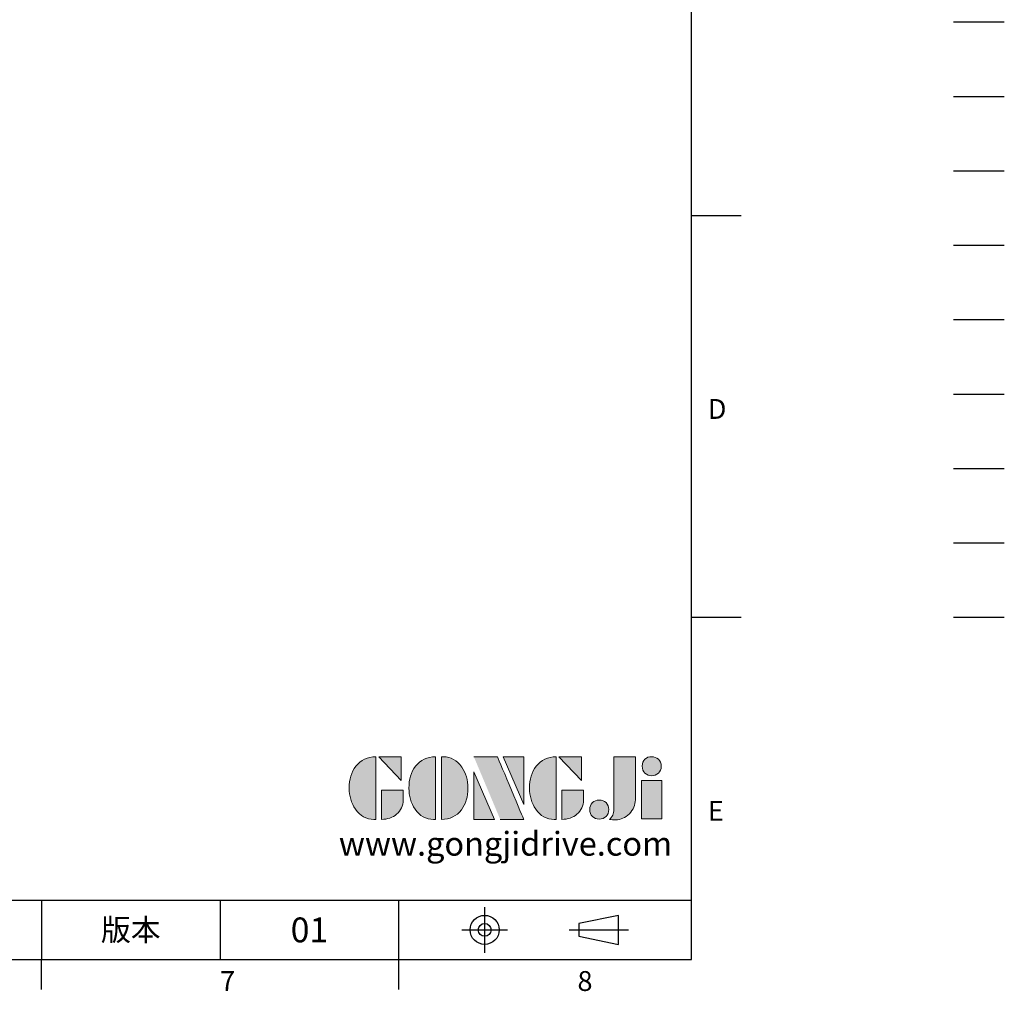
# Model space of a CAD drawing. Extents: x -46 to 1992, y -26 to 1274.
# Drawn here: x 1347 to 1992, y -21 to 616 of the extents above; entities that cross this region are included whole.
import ezdxf
from ezdxf.enums import TextEntityAlignment as Align

# ---------------------------------------------------------------- set-up
doc = ezdxf.new("R2010")
doc.units = 0
doc.header["$LTSCALE"] = 30
for name, pattern in [('CENTER', [2, 1.25, -0.25, 0.25, -0.25]), ('HIDDEN', [0.375, 0.25, -0.125]), ('PHANTOM', [63.5, 31.75, -6.35, 6.35, -6.35, 6.35, -6.35])]:
    doc.linetypes.add(name, pattern=pattern)
doc.layers.get('0').update_dxf_attribs({"color": 3, "linetype": 'CONTINUOUS'})
for name, color, linetype in [('CEN', 2, 'CENTER'), ('DIM', 3, 'CONTINUOUS'), ('HATCH', 1, 'CONTINUOUS'), ('HID', 6, 'HIDDEN'), ('Layer 1', 7, 'CONTINUOUS'), ('MAIN', 7, 'CONTINUOUS'), ('PHA', 4, 'PHANTOM'), ('QC', 3, 'CONTINUOUS'), ('THIN', 1, 'CONTINUOUS'), ('TXT', 4, 'CONTINUOUS')]:
    doc.layers.add(name, color=color, linetype=linetype)
doc.styles.add('ATTDEF', font='txt')
doc.styles.get("Standard").update_dxf_attribs({"font": 'simplex.shx'})

# ---------------------------------------------------------------- blocks, each defined once
blk = doc.blocks.new('block 2')
at = {"layer": 'Layer 1'}
h = blk.add_hatch(color=156, dxfattribs=at)
h.dxf.hatch_style = 2
edge = h.paths.add_edge_path()
edge.add_spline(control_points=[(206.71, 249.95), (206.71, 252.39), (207.32, 254.41), (208.54, 256.02), (209.9, 257.78), (211.76, 258.67), (214.12, 258.67), (214.12, 258.67), (214.12, 241.24), (214.12, 241.24), (214.12, 241.24), (213.58, 241.24), (213.58, 241.24), (211.47, 241.24), (209.76, 242.19), (208.45, 244.1), (207.29, 245.79), (206.71, 247.74), (206.71, 249.95)], knot_values=[0, 0, 0, 0, 1, 1, 1, 2, 2, 2, 3, 3, 3, 4, 4, 4, 5, 5, 5, 6, 6, 6, 6], degree=3, periodic=0)
h = blk.add_hatch(color=156, dxfattribs=at)
h.dxf.hatch_style = 2
h.paths.add_polyline_path([(221.19, 258.67), (221.19, 252.1), (214.92, 258.67)])
h = blk.add_hatch(color=156, dxfattribs=at)
h.dxf.hatch_style = 2
edge = h.paths.add_edge_path()
edge.add_spline(control_points=[(223.34, 249.95), (223.34, 252.39), (223.95, 254.41), (225.17, 256.02), (226.53, 257.78), (228.39, 258.67), (230.75, 258.67), (230.75, 258.67), (230.75, 241.24), (230.75, 241.24), (230.75, 241.24), (230.2, 241.24), (230.2, 241.24), (228.07, 241.24), (226.35, 242.19), (225.06, 244.1), (223.91, 245.78), (223.34, 247.73), (223.34, 249.95)], knot_values=[0, 0, 0, 0, 1, 1, 1, 2, 2, 2, 3, 3, 3, 4, 4, 4, 5, 5, 5, 6, 6, 6, 6], degree=3, periodic=0)
h = blk.add_hatch(color=156, dxfattribs=at)
h.dxf.hatch_style = 2
edge = h.paths.add_edge_path()
edge.add_spline(control_points=[(232.38, 258.67), (232.38, 258.67), (232.93, 258.67), (232.93, 258.67), (235.03, 258.67), (236.74, 257.72), (238.05, 255.81), (239.21, 254.12), (239.79, 252.17), (239.79, 249.95), (239.79, 247.51), (239.18, 245.49), (237.96, 243.89), (236.6, 242.12), (234.74, 241.24), (232.38, 241.24), (232.38, 241.24), (232.38, 258.67), (232.38, 258.67)], knot_values=[0, 0, 0, 0, 1, 1, 1, 2, 2, 2, 3, 3, 3, 4, 4, 4, 5, 5, 5, 6, 6, 6, 6], degree=3, periodic=0)
h = blk.add_hatch(color=156, dxfattribs=at)
h.dxf.hatch_style = 2
edge = h.paths.add_edge_path()
edge.add_spline(control_points=[(241.44, 258.67), (241.44, 258.67), (247.98, 258.67), (247.98, 258.67), (248.74, 257.05), (255.32, 241.24), (255.32, 241.24), (255.32, 241.24), (248.78, 241.24), (248.78, 241.24)], knot_values=[0, 0, 0, 0, 0.352778, 0.352778, 0.352778, 0.705556, 0.705556, 0.705556, 1.058333, 1.058333, 1.058333, 1.058333], degree=3, periodic=0)
edge.add_line((248.78, 241.24), (241.44, 258.67))
h = blk.add_hatch(color=156, dxfattribs=at)
h.dxf.hatch_style = 2
h.paths.add_polyline_path([(255.32, 258.67), (255.32, 245.36), (249.6, 258.67)])
h = blk.add_hatch(color=156, dxfattribs=at)
h.dxf.hatch_style = 2
edge = h.paths.add_edge_path()
edge.add_spline(control_points=[(256.94, 249.95), (256.94, 252.39), (257.55, 254.41), (258.77, 256.02), (260.13, 257.78), (261.99, 258.67), (264.35, 258.67), (264.35, 258.67), (264.35, 241.24), (264.35, 241.24), (264.35, 241.24), (263.8, 241.24), (263.8, 241.24), (261.7, 241.24), (259.99, 242.19), (258.68, 244.1), (257.52, 245.79), (256.94, 247.74), (256.94, 249.95)], knot_values=[0, 0, 0, 0, 1, 1, 1, 2, 2, 2, 3, 3, 3, 4, 4, 4, 5, 5, 5, 6, 6, 6, 6], degree=3, periodic=0)
h = blk.add_hatch(color=156, dxfattribs=at)
h.dxf.hatch_style = 2
h.paths.add_polyline_path([(271.42, 258.67), (271.42, 252.1), (265.15, 258.67)])
h = blk.add_hatch(color=156, dxfattribs=at)
h.dxf.hatch_style = 2
edge = h.paths.add_edge_path()
edge.add_spline(control_points=[(279.19, 241.24), (279.6, 241.56), (279.91, 241.96), (280.11, 242.43), (280.32, 242.9), (280.42, 243.42), (280.42, 243.98), (280.42, 243.98), (280.42, 258.67), (280.42, 258.67), (280.42, 258.67), (286.42, 258.67), (286.42, 258.67), (286.42, 258.67), (286.42, 246.68), (286.42, 246.68), (286.42, 245.22), (285.86, 243.93), (284.76, 242.81), (283.65, 241.69), (282.37, 241.12), (280.93, 241.12), (280.64, 241.12), (280.35, 241.13), (280.06, 241.15), (279.77, 241.16), (279.48, 241.19), (279.19, 241.24)], knot_values=[0, 0, 0, 0, 1, 1, 1, 2, 2, 2, 3, 3, 3, 4, 4, 4, 5, 5, 5, 6, 6, 6, 7, 7, 7, 8, 8, 8, 9, 9, 9, 9], degree=3, periodic=0)
h = blk.add_hatch(color=156, dxfattribs=at)
h.dxf.hatch_style = 2
edge = h.paths.add_edge_path()
edge.add_spline(control_points=[(293.62, 256.03), (293.62, 255.21), (293.36, 254.57), (292.84, 254.1), (292.32, 253.63), (291.7, 253.4), (290.98, 253.4), (290.25, 253.4), (289.62, 253.63), (289.1, 254.1), (288.58, 254.57), (288.32, 255.22), (288.32, 256.06), (288.32, 256.92), (288.58, 257.57), (289.09, 258.02), (289.6, 258.47), (290.23, 258.7), (290.98, 258.7), (291.7, 258.7), (292.32, 258.46), (292.84, 257.99), (293.36, 257.53), (293.62, 256.87), (293.62, 256.03)], knot_values=[0, 0, 0, 0, 1, 1, 1, 2, 2, 2, 3, 3, 3, 4, 4, 4, 5, 5, 5, 6, 6, 6, 7, 7, 7, 8, 8, 8, 8], degree=3, periodic=0)
h = blk.add_hatch(color=156, dxfattribs=at)
h.dxf.hatch_style = 2
h.paths.add_polyline_path([(241.44, 254.52), (247.15, 241.24), (241.44, 241.24)])
h = blk.add_hatch(color=156, dxfattribs=at)
h.dxf.hatch_style = 2
h.paths.add_polyline_path([(288.18, 252.09), (293.79, 252.09), (293.79, 241.35), (288.18, 241.35)])
h = blk.add_hatch(color=156, dxfattribs=at)
h.dxf.hatch_style = 2
edge = h.paths.add_edge_path()
edge.add_spline(control_points=[(215.75, 249.38), (215.75, 249.38), (221.74, 249.38), (221.74, 249.38), (221.74, 249.38), (221.74, 246.67), (221.74, 246.67), (221.74, 245.03), (221.14, 243.7), (219.93, 242.68), (218.81, 241.72), (217.41, 241.24), (215.75, 241.24), (215.75, 241.24), (215.75, 249.38), (215.75, 249.38)], knot_values=[0, 0, 0, 0, 1, 1, 1, 2, 2, 2, 3, 3, 3, 4, 4, 4, 5, 5, 5, 5], degree=3, periodic=0)
h = blk.add_hatch(color=156, dxfattribs=at)
h.dxf.hatch_style = 2
edge = h.paths.add_edge_path()
edge.add_spline(control_points=[(265.97, 249.38), (265.97, 249.38), (271.97, 249.38), (271.97, 249.38), (271.97, 249.38), (271.97, 246.67), (271.97, 246.67), (271.97, 245.03), (271.36, 243.7), (270.16, 242.68), (269.03, 241.72), (267.63, 241.24), (265.97, 241.24), (265.97, 241.24), (265.97, 249.38), (265.97, 249.38)], knot_values=[0, 0, 0, 0, 1, 1, 1, 2, 2, 2, 3, 3, 3, 4, 4, 4, 5, 5, 5, 5], degree=3, periodic=0)
h = blk.add_hatch(color=156, dxfattribs=at)
h.dxf.hatch_style = 2
edge = h.paths.add_edge_path()
edge.add_spline(control_points=[(279, 243.96), (279, 243.18), (278.76, 242.54), (278.27, 242.05), (277.78, 241.57), (277.14, 241.32), (276.35, 241.32), (275.57, 241.32), (274.93, 241.57), (274.44, 242.05), (273.95, 242.54), (273.7, 243.19), (273.7, 243.98), (273.7, 244.77), (273.95, 245.4), (274.44, 245.89), (274.93, 246.38), (275.57, 246.62), (276.35, 246.62), (277.14, 246.62), (277.78, 246.38), (278.27, 245.89), (278.76, 245.4), (279, 244.76), (279, 243.96)], knot_values=[0, 0, 0, 0, 1, 1, 1, 2, 2, 2, 3, 3, 3, 4, 4, 4, 5, 5, 5, 6, 6, 6, 7, 7, 7, 8, 8, 8, 8], degree=3, periodic=0)
at = {"layer": 'Layer 1', "color": 156, "lineweight": 0}
for points in [[(221.19, 258.67), (221.19, 252.1), (214.92, 258.67), (221.19, 258.67)], [(255.32, 258.67), (255.32, 245.36), (249.6, 258.67), (255.32, 258.67)], [(271.42, 258.67), (271.42, 252.1), (265.15, 258.67), (271.42, 258.67)], [(241.44, 254.52), (247.15, 241.24), (241.44, 241.24), (241.44, 254.52)], [(288.18, 252.09), (293.79, 252.09), (293.79, 241.35), (288.18, 241.35), (288.18, 252.09)]]:
    blk.add_lwpolyline(points, dxfattribs=at)
for points, knots in [([(206.71, 249.95), (206.71, 252.39), (207.32, 254.41), (208.54, 256.02), (209.9, 257.78), (211.76, 258.67), (214.12, 258.67), (214.12, 258.67), (214.12, 241.24), (214.12, 241.24), (214.12, 241.24), (213.58, 241.24), (213.58, 241.24), (211.47, 241.24), (209.76, 242.19), (208.45, 244.1), (207.29, 245.79), (206.71, 247.74), (206.71, 249.95)], [0, 0, 0, 0, 1, 1, 1, 2, 2, 2, 3, 3, 3, 4, 4, 4, 5, 5, 5, 6, 6, 6, 6]), ([(223.34, 249.95), (223.34, 252.39), (223.95, 254.41), (225.17, 256.02), (226.53, 257.78), (228.39, 258.67), (230.75, 258.67), (230.75, 258.67), (230.75, 241.24), (230.75, 241.24), (230.75, 241.24), (230.2, 241.24), (230.2, 241.24), (228.07, 241.24), (226.35, 242.19), (225.06, 244.1), (223.91, 245.78), (223.34, 247.73), (223.34, 249.95)], [0, 0, 0, 0, 1, 1, 1, 2, 2, 2, 3, 3, 3, 4, 4, 4, 5, 5, 5, 6, 6, 6, 6]), ([(232.38, 258.67), (232.38, 258.67), (232.93, 258.67), (232.93, 258.67), (235.03, 258.67), (236.74, 257.72), (238.05, 255.81), (239.21, 254.12), (239.79, 252.17), (239.79, 249.95), (239.79, 247.51), (239.18, 245.49), (237.96, 243.89), (236.6, 242.12), (234.74, 241.24), (232.38, 241.24), (232.38, 241.24), (232.38, 258.67), (232.38, 258.67)], [0, 0, 0, 0, 1, 1, 1, 2, 2, 2, 3, 3, 3, 4, 4, 4, 5, 5, 5, 6, 6, 6, 6]), ([(241.44, 258.67), (241.44, 258.67), (247.98, 258.67), (247.98, 258.67), (248.74, 257.05), (255.32, 241.24), (255.32, 241.24), (255.32, 241.24), (248.78, 241.24), (248.78, 241.24)], [0, 0, 0, 0, 1, 1, 1, 2, 2, 2, 3, 3, 3, 3]), ([(256.94, 249.95), (256.94, 252.39), (257.55, 254.41), (258.77, 256.02), (260.13, 257.78), (261.99, 258.67), (264.35, 258.67), (264.35, 258.67), (264.35, 241.24), (264.35, 241.24), (264.35, 241.24), (263.8, 241.24), (263.8, 241.24), (261.7, 241.24), (259.99, 242.19), (258.68, 244.1), (257.52, 245.79), (256.94, 247.74), (256.94, 249.95)], [0, 0, 0, 0, 1, 1, 1, 2, 2, 2, 3, 3, 3, 4, 4, 4, 5, 5, 5, 6, 6, 6, 6]), ([(279.19, 241.24), (279.6, 241.56), (279.91, 241.96), (280.11, 242.43), (280.32, 242.9), (280.42, 243.42), (280.42, 243.98), (280.42, 243.98), (280.42, 258.67), (280.42, 258.67), (280.42, 258.67), (286.42, 258.67), (286.42, 258.67), (286.42, 258.67), (286.42, 246.68), (286.42, 246.68), (286.42, 245.22), (285.86, 243.93), (284.76, 242.81), (283.65, 241.69), (282.37, 241.12), (280.93, 241.12), (280.64, 241.12), (280.35, 241.13), (280.06, 241.15), (279.77, 241.16), (279.48, 241.19), (279.19, 241.24)], [0, 0, 0, 0, 1, 1, 1, 2, 2, 2, 3, 3, 3, 4, 4, 4, 5, 5, 5, 6, 6, 6, 7, 7, 7, 8, 8, 8, 9, 9, 9, 9]), ([(293.62, 256.03), (293.62, 255.21), (293.36, 254.57), (292.84, 254.1), (292.32, 253.63), (291.7, 253.4), (290.98, 253.4), (290.25, 253.4), (289.62, 253.63), (289.1, 254.1), (288.58, 254.57), (288.32, 255.22), (288.32, 256.06), (288.32, 256.92), (288.58, 257.57), (289.09, 258.02), (289.6, 258.47), (290.23, 258.7), (290.98, 258.7), (291.7, 258.7), (292.32, 258.46), (292.84, 257.99), (293.36, 257.53), (293.62, 256.87), (293.62, 256.03)], [0, 0, 0, 0, 1, 1, 1, 2, 2, 2, 3, 3, 3, 4, 4, 4, 5, 5, 5, 6, 6, 6, 7, 7, 7, 8, 8, 8, 8]), ([(215.75, 249.38), (215.75, 249.38), (221.74, 249.38), (221.74, 249.38), (221.74, 249.38), (221.74, 246.67), (221.74, 246.67), (221.74, 245.03), (221.14, 243.7), (219.93, 242.68), (218.81, 241.72), (217.41, 241.24), (215.75, 241.24), (215.75, 241.24), (215.75, 249.38), (215.75, 249.38)], [0, 0, 0, 0, 1, 1, 1, 2, 2, 2, 3, 3, 3, 4, 4, 4, 5, 5, 5, 5]), ([(265.97, 249.38), (265.97, 249.38), (271.97, 249.38), (271.97, 249.38), (271.97, 249.38), (271.97, 246.67), (271.97, 246.67), (271.97, 245.03), (271.36, 243.7), (270.16, 242.68), (269.03, 241.72), (267.63, 241.24), (265.97, 241.24), (265.97, 241.24), (265.97, 249.38), (265.97, 249.38)], [0, 0, 0, 0, 1, 1, 1, 2, 2, 2, 3, 3, 3, 4, 4, 4, 5, 5, 5, 5]), ([(279, 243.96), (279, 243.18), (278.76, 242.54), (278.27, 242.05), (277.78, 241.57), (277.14, 241.32), (276.35, 241.32), (275.57, 241.32), (274.93, 241.57), (274.44, 242.05), (273.95, 242.54), (273.7, 243.19), (273.7, 243.98), (273.7, 244.77), (273.95, 245.4), (274.44, 245.89), (274.93, 246.38), (275.57, 246.62), (276.35, 246.62), (277.14, 246.62), (277.78, 246.38), (278.27, 245.89), (278.76, 245.4), (279, 244.76), (279, 243.96)], [0, 0, 0, 0, 1, 1, 1, 2, 2, 2, 3, 3, 3, 4, 4, 4, 5, 5, 5, 6, 6, 6, 7, 7, 7, 8, 8, 8, 8])]:
    blk.add_open_spline(points, degree=3, knots=knots, dxfattribs=at)
blk = doc.blocks.new('GJA420')
at = {"color": 0}
for p, q in [((275, 0), (275, 192)), ((275, 75), (280, 75)), ((275, 34.5), (280, 34.5)), ((101.5, 6), (275, 6)), ((209.5, 6), (209.5, 0)), ((209.5, 6), (209.5, 0)), ((227.5, 6), (227.5, 0)), ((245.5, 0), (245.5, 6)), ((0, 0), (275, 0)), ((209.5, -3), (209.5, 0)), ((245.5, -3), (245.5, 0))]:
    blk.add_line(p, q, dxfattribs=at)
at = {"color": 1, "linetype": 'CENTER', "ltscale": 2}
for p, q in [((254.15, 5.3), (254.15, 0.7)), ((251.85, 3), (256.45, 3)), ((262.65, 3), (268.65, 3))]:
    blk.add_line(p, q, dxfattribs=at)
at = {"color": 0}
blk.add_lwpolyline([(263.65, 3.645), (263.65, 2.355), (267.65, 1.539), (267.65, 4.461)], close=True, dxfattribs=at)
for radius in [1.464, 0.645]:
    blk.add_circle((254.15, 3), radius, dxfattribs=at)
at = {"layer": 'CEN'}
blk.add_line((301.37, 94.5), (306.503, 94.5), dxfattribs=at)
at = {"layer": 'DIM'}
blk.add_line((301.37, 87), (306.503, 87), dxfattribs=at)
at = {"layer": 'HATCH'}
blk.add_line((301.37, 79.5), (306.503, 79.5), dxfattribs=at)
at = {"layer": 'HID'}
blk.add_line((301.37, 72), (306.503, 72), dxfattribs=at)
at = {"layer": 'MAIN'}
blk.add_line((301.37, 64.5), (306.503, 64.5), dxfattribs=at)
at = {"layer": 'PHA', "ltscale": 0.01}
blk.add_line((301.37, 57), (306.503, 57), dxfattribs=at)
at = {"layer": 'QC'}
blk.add_line((301.37, 49.5), (306.503, 49.5), dxfattribs=at)
at = {"layer": 'THIN'}
blk.add_line((301.37, 42), (306.503, 42), dxfattribs=at)
at = {"layer": 'TXT'}
blk.add_line((301.37, 34.5), (306.503, 34.5), dxfattribs=at)
at = {"layer": 'MAIN', "xscale": 0.3616442767764058, "yscale": 0.3616442767764058, "zscale": 0.3616442767764058}
blk.add_blockref('block 2', (165.748, -73.103), dxfattribs=at)
at = {"color": 0}
for s, p in [('D', (276.631, 54.5)), ('E', (276.631, 14)), ('7', (227.5, -3.155)), ('8', (263.5, -3.155))]:
    blk.add_text(s, height=2, dxfattribs=at).set_placement(p)
at = {"color": 0, "insert": (218.5, 3), "char_height": 2.2, "width": 8, "attachment_point": 5}
blk.add_mtext('\\f標楷體|b0|i0|c136|p65;版本', dxfattribs=at)
at = {"color": 4, "style": 'ATTDEF'}
blk.add_attdef('料號', text='', height=2.5, dxfattribs=at).set_placement((120.5, 3), align=Align.MIDDLE_LEFT)
for tag, p in [('比例', (200.5, 3)), ('版本', (236.5, 3))]:
    blk.add_attdef(tag, text='', height=2.5, dxfattribs=at).set_placement(p, align=Align.MIDDLE_CENTER)
at = {"layer": 'TXT', "color": 0, "insert": (256.25, 11.681), "char_height": 2.4, "width": 29.32576, "attachment_point": 5}
blk.add_mtext('{\\fTimes New Roman|b0|i0|c0|p18;\\C256;www.gongjidrive.com}', dxfattribs=at)

msp = doc.modelspace()

# ---------------------------------------------------------------- block references
at = {"layer": 'DIM'}
ref = msp.add_blockref('GJA420', (0, 0), dxfattribs=dict(at, xscale=6.5, yscale=6.5, zscale=6.5))
ref.add_attrib('版本', '01', dxfattribs={"layer": '0', "color": 4, "height": 16.25, "style": 'ATTDEF'}).set_placement((1537.25, 19.5), align=Align.MIDDLE_CENTER)

doc.saveas('drawing.dxf')
